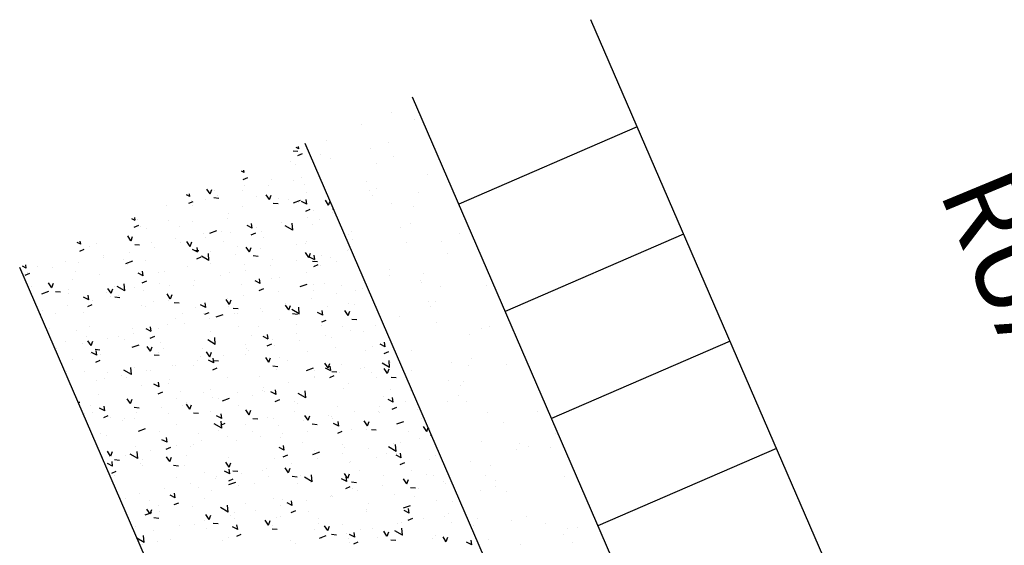
# Model space of a CAD drawing. Extents: x 178533 to 178984, y 1665848 to 1666362.
# Drawn here: x 178707 to 178719, y 1666238 to 1666245 of the extents above; entities that cross this region are included whole.
import ezdxf
from ezdxf.enums import TextEntityAlignment as Align

# ---------------------------------------------------------------- set-up
doc = ezdxf.new("R2010")
doc.units = 0
doc.header["$MEASUREMENT"] = 0
doc.linetypes.add('LIN0', pattern=[0])
doc.layers.add('PRANCHA', color=7, linetype='LIN0')
doc.styles.add('ROMAND', font='romand')

msp = doc.modelspace()

# ---------------------------------------------------------------- linework, layer by layer
at = {"layer": 'PRANCHA', "color": 4, "linetype": 'LIN0'}
msp.add_line((178717.898, 1666235.869), (178713.923, 1666245.045), dxfattribs=at)
at = {"layer": 'PRANCHA', "color": 254, "linetype": 'LIN0'}
for p, q in [((178715.604, 1666234.875), (178711.629, 1666244.051)), ((178714.519, 1666243.668), (178712.225, 1666242.674)), ((178714.228, 1666234.279), (178710.252, 1666243.455)), ((178715.115, 1666242.292), (178712.821, 1666241.298)), ((178710.557, 1666232.688), (178706.582, 1666241.864)), ((178715.712, 1666240.915), (178713.418, 1666239.922)), ((178716.308, 1666239.539), (178714.014, 1666238.545))]:
    msp.add_line(p, q, dxfattribs=at)
at = {"layer": 'PRANCHA', "linetype": 'CONTINUOUS'}
for p, q in [((178711.356, 1666243.852), (178711.356, 1666243.852)), ((178711.657, 1666243.76), (178711.657, 1666243.76)), ((178711.706, 1666243.847), (178711.706, 1666243.847)), ((178710.978, 1666243.696), (178710.978, 1666243.696)), ((178710.521, 1666243.498), (178710.521, 1666243.498)), ((178710.169, 1666243.388), (178710.136, 1666243.404)), ((178710.169, 1666243.388), (178710.165, 1666243.417)), ((178711.094, 1666243.389), (178711.094, 1666243.389)), ((178711.323, 1666243.468), (178711.323, 1666243.468)), ((178710.159, 1666243.351), (178710.095, 1666243.357)), ((178710.211, 1666243.321), (178710.152, 1666243.295)), ((178710.454, 1666243.309), (178710.454, 1666243.309)), ((178710.578, 1666243.268), (178710.578, 1666243.268)), ((178711.393, 1666243.289), (178711.393, 1666243.289)), ((178709.469, 1666243.082), (178709.464, 1666243.113)), ((178710.062, 1666243.221), (178710.062, 1666243.221)), ((178710.131, 1666243.181), (178710.131, 1666243.181)), ((178711.168, 1666243.192), (178711.168, 1666243.192)), ((178709.469, 1666243.081), (178709.432, 1666243.099)), ((178709.51, 1666243.014), (178709.452, 1666242.989)), ((178709.822, 1666242.99), (178709.822, 1666242.99)), ((178710.101, 1666242.982), (178710.101, 1666242.982)), ((178710.199, 1666243.024), (178710.199, 1666243.024)), ((178710.428, 1666243.046), (178710.428, 1666243.046)), ((178711.826, 1666243.056), (178711.826, 1666243.056)), ((178709.03, 1666242.807), (178708.988, 1666242.869)), ((178709.03, 1666242.807), (178709.051, 1666242.863)), ((178709.447, 1666242.854), (178709.447, 1666242.854)), ((178709.467, 1666242.92), (178709.467, 1666242.92)), ((178709.774, 1666242.918), (178709.774, 1666242.918)), ((178710.245, 1666242.933), (178710.245, 1666242.933)), ((178711.045, 1666242.965), (178711.045, 1666242.965)), ((178711.081, 1666242.856), (178711.081, 1666242.856)), ((178711.162, 1666242.877), (178711.162, 1666242.877)), ((178708.768, 1666242.774), (178708.728, 1666242.794)), ((178708.768, 1666242.775), (178708.763, 1666242.809)), ((178708.965, 1666242.738), (178708.965, 1666242.738)), ((178709.142, 1666242.749), (178709.078, 1666242.755)), ((178709.08, 1666242.847), (178709.08, 1666242.847)), ((178709.12, 1666242.79), (178709.12, 1666242.79)), ((178709.62, 1666242.77), (178709.62, 1666242.77)), ((178709.791, 1666242.735), (178709.749, 1666242.797)), ((178709.792, 1666242.736), (178709.813, 1666242.792)), ((178709.912, 1666242.754), (178709.912, 1666242.754)), ((178710.04, 1666242.741), (178710.04, 1666242.741)), ((178710.272, 1666242.676), (178710.263, 1666242.735)), ((178710.266, 1666242.824), (178710.266, 1666242.824)), ((178710.553, 1666242.664), (178710.511, 1666242.726)), ((178711.113, 1666242.79), (178711.113, 1666242.79)), ((178711.709, 1666242.829), (178711.709, 1666242.829)), ((178708.466, 1666242.661), (178708.466, 1666242.661)), ((178708.809, 1666242.707), (178708.751, 1666242.682)), ((178708.793, 1666242.726), (178708.793, 1666242.726)), ((178708.804, 1666242.656), (178708.804, 1666242.656)), ((178709.45, 1666242.645), (178709.45, 1666242.645)), ((178709.903, 1666242.678), (178709.84, 1666242.684)), ((178710.189, 1666242.721), (178710.099, 1666242.689)), ((178710.162, 1666242.697), (178710.162, 1666242.697)), ((178710.272, 1666242.675), (178710.205, 1666242.709)), ((178710.313, 1666242.608), (178710.255, 1666242.583)), ((178710.553, 1666242.664), (178710.573, 1666242.715)), ((178710.618, 1666242.611), (178710.601, 1666242.612)), ((178711.361, 1666242.68), (178711.361, 1666242.68)), ((178711.642, 1666242.64), (178711.642, 1666242.64)), ((178708.067, 1666242.467), (178708.024, 1666242.489)), ((178708.067, 1666242.468), (178708.062, 1666242.506)), ((178708.097, 1666242.473), (178708.097, 1666242.473)), ((178709.249, 1666242.49), (178709.249, 1666242.49)), ((178709.262, 1666242.558), (178709.262, 1666242.558)), ((178710.278, 1666242.505), (178710.278, 1666242.505)), ((178710.356, 1666242.588), (178710.356, 1666242.588)), ((178710.43, 1666242.479), (178710.43, 1666242.479)), ((178710.605, 1666242.569), (178710.605, 1666242.569)), ((178708.109, 1666242.401), (178708.05, 1666242.375)), ((178708.141, 1666242.395), (178708.141, 1666242.395)), ((178708.216, 1666242.358), (178708.216, 1666242.358)), ((178708.495, 1666242.465), (178708.495, 1666242.465)), ((178708.638, 1666242.395), (178708.638, 1666242.395)), ((178708.806, 1666242.454), (178708.806, 1666242.454)), ((178709.571, 1666242.368), (178709.504, 1666242.402)), ((178709.571, 1666242.369), (178709.563, 1666242.428)), ((178709.625, 1666242.377), (178709.625, 1666242.377)), ((178709.952, 1666242.441), (178709.952, 1666242.441)), ((178710.093, 1666242.341), (178709.996, 1666242.399)), ((178710.093, 1666242.341), (178710.086, 1666242.431)), ((178710.345, 1666242.408), (178710.345, 1666242.408)), ((178711.477, 1666242.373), (178711.477, 1666242.373)), ((178711.608, 1666242.425), (178711.608, 1666242.425)), ((178708.012, 1666242.205), (178707.97, 1666242.267)), ((178708.013, 1666242.205), (178708.034, 1666242.261)), ((178708.585, 1666242.229), (178708.585, 1666242.229)), ((178708.94, 1666242.299), (178708.94, 1666242.299)), ((178708.971, 1666242.248), (178708.971, 1666242.248)), ((178709.11, 1666242.332), (178709.02, 1666242.299)), ((178709.18, 1666242.322), (178709.18, 1666242.322)), ((178709.298, 1666242.313), (178709.298, 1666242.313)), ((178709.613, 1666242.302), (178709.554, 1666242.276)), ((178709.693, 1666242.324), (178709.693, 1666242.324)), ((178709.72, 1666242.245), (178709.72, 1666242.245)), ((178710.807, 1666242.285), (178710.807, 1666242.285)), ((178710.848, 1666242.319), (178710.848, 1666242.319)), ((178710.863, 1666242.225), (178710.863, 1666242.225)), ((178712.233, 1666242.296), (178712.233, 1666242.296)), ((178707.367, 1666242.16), (178707.32, 1666242.184)), ((178707.408, 1666242.094), (178707.35, 1666242.068)), ((178707.367, 1666242.161), (178707.361, 1666242.202)), ((178707.478, 1666242.131), (178707.478, 1666242.131)), ((178707.573, 1666242.168), (178707.573, 1666242.168)), ((178708.124, 1666242.147), (178708.061, 1666242.153)), ((178708.28, 1666242.184), (178708.28, 1666242.184)), ((178708.317, 1666242.12), (178708.317, 1666242.12)), ((178708.644, 1666242.184), (178708.644, 1666242.184)), ((178708.774, 1666242.133), (178708.732, 1666242.196)), ((178708.774, 1666242.134), (178708.796, 1666242.19)), ((178708.871, 1666242.061), (178708.804, 1666242.095)), ((178708.871, 1666242.062), (178708.862, 1666242.121)), ((178709.196, 1666242.193), (178709.196, 1666242.193)), ((178709.384, 1666242.133), (178709.384, 1666242.133)), ((178709.536, 1666242.062), (178709.493, 1666242.124)), ((178709.536, 1666242.063), (178709.557, 1666242.119)), ((178709.68, 1666242.1), (178709.68, 1666242.1)), ((178710.137, 1666242.158), (178710.137, 1666242.158)), ((178710.262, 1666242.172), (178710.262, 1666242.172)), ((178710.27, 1666242.196), (178710.27, 1666242.196)), ((178710.802, 1666242.094), (178710.802, 1666242.094)), ((178711.552, 1666242.177), (178711.552, 1666242.177)), ((178712.009, 1666242.198), (178712.009, 1666242.198)), ((178707.655, 1666242.021), (178707.655, 1666242.021)), ((178707.663, 1666241.992), (178707.663, 1666241.992)), ((178707.99, 1666242.056), (178707.99, 1666242.056)), ((178708.886, 1666242.076), (178708.823, 1666242.082)), ((178708.912, 1666241.995), (178708.854, 1666241.969)), ((178709.014, 1666241.952), (178708.917, 1666242.009)), ((178709.014, 1666241.952), (178709.007, 1666242.042)), ((178709.029, 1666242.063), (178709.029, 1666242.063)), ((178709.362, 1666242.033), (178709.362, 1666242.033)), ((178709.648, 1666242.005), (178709.584, 1666242.011)), ((178709.828, 1666241.967), (178709.828, 1666241.967)), ((178710.297, 1666241.991), (178710.255, 1666242.053)), ((178710.297, 1666241.991), (178710.319, 1666242.047)), ((178710.375, 1666241.962), (178710.308, 1666241.996)), ((178710.375, 1666241.963), (178710.366, 1666242.022)), ((178710.464, 1666242.021), (178710.464, 1666242.021)), ((178710.581, 1666241.992), (178710.581, 1666241.992)), ((178710.791, 1666242.085), (178710.791, 1666242.085)), ((178712.078, 1666242.04), (178712.078, 1666242.04)), ((178706.666, 1666241.854), (178706.616, 1666241.879)), ((178706.666, 1666241.854), (178706.66, 1666241.898)), ((178706.814, 1666241.87), (178706.814, 1666241.87)), ((178707.01, 1666241.863), (178707.01, 1666241.863)), ((178707.169, 1666241.94), (178707.169, 1666241.94)), ((178707.337, 1666241.928), (178707.337, 1666241.928)), ((178707.922, 1666241.965), (178707.922, 1666241.965)), ((178708.031, 1666241.943), (178707.941, 1666241.91)), ((178707.962, 1666241.907), (178707.962, 1666241.907)), ((178708.197, 1666241.948), (178708.197, 1666241.948)), ((178708.738, 1666241.87), (178708.738, 1666241.87)), ((178709.037, 1666241.909), (178709.037, 1666241.909)), ((178709.473, 1666241.897), (178709.473, 1666241.897)), ((178709.811, 1666241.893), (178709.811, 1666241.893)), ((178710.137, 1666241.957), (178710.137, 1666241.957)), ((178710.409, 1666241.933), (178710.346, 1666241.939)), ((178710.416, 1666241.896), (178710.358, 1666241.87)), ((178710.445, 1666241.883), (178710.445, 1666241.883)), ((178710.66, 1666241.934), (178710.66, 1666241.934)), ((178706.707, 1666241.787), (178706.649, 1666241.761)), ((178706.683, 1666241.799), (178706.683, 1666241.799)), ((178707.298, 1666241.81), (178707.298, 1666241.81)), ((178707.613, 1666241.774), (178707.613, 1666241.774)), ((178708.17, 1666241.755), (178708.103, 1666241.788)), ((178708.17, 1666241.755), (178708.161, 1666241.815)), ((178708.366, 1666241.799), (178708.366, 1666241.799)), ((178708.447, 1666241.813), (178708.447, 1666241.813)), ((178709.157, 1666241.765), (178709.157, 1666241.765)), ((178709.28, 1666241.797), (178709.28, 1666241.797)), ((178709.484, 1666241.829), (178709.484, 1666241.829)), ((178709.674, 1666241.656), (178709.665, 1666241.716)), ((178709.82, 1666241.72), (178709.82, 1666241.72)), ((178709.917, 1666241.731), (178709.917, 1666241.731)), ((178710.272, 1666241.801), (178710.272, 1666241.801)), ((178711.332, 1666241.753), (178711.332, 1666241.753)), ((178711.333, 1666241.839), (178711.333, 1666241.839)), ((178711.778, 1666241.787), (178711.778, 1666241.787)), ((178706.729, 1666241.62), (178706.729, 1666241.62)), ((178706.995, 1666241.603), (178706.953, 1666241.665)), ((178706.996, 1666241.604), (178707.017, 1666241.66)), ((178707.258, 1666241.704), (178707.258, 1666241.704)), ((178707.757, 1666241.532), (178707.715, 1666241.594)), ((178707.757, 1666241.532), (178707.778, 1666241.588)), ((178707.803, 1666241.623), (178707.803, 1666241.623)), ((178707.934, 1666241.563), (178707.837, 1666241.62)), ((178707.934, 1666241.563), (178707.927, 1666241.652)), ((178708.057, 1666241.608), (178708.057, 1666241.608)), ((178708.211, 1666241.688), (178708.153, 1666241.662)), ((178708.38, 1666241.659), (178708.38, 1666241.659)), ((178708.503, 1666241.636), (178708.503, 1666241.636)), ((178708.81, 1666241.633), (178708.81, 1666241.633)), ((178708.83, 1666241.7), (178708.83, 1666241.7)), ((178709.427, 1666241.648), (178709.427, 1666241.648)), ((178709.674, 1666241.656), (178709.607, 1666241.689)), ((178709.715, 1666241.589), (178709.657, 1666241.563)), ((178710.272, 1666241.644), (178710.182, 1666241.612)), ((178710.362, 1666241.647), (178710.362, 1666241.647)), ((178710.501, 1666241.651), (178710.501, 1666241.651)), ((178710.716, 1666241.635), (178710.716, 1666241.635)), ((178710.983, 1666241.597), (178710.983, 1666241.597)), ((178711.729, 1666241.7), (178711.729, 1666241.7)), ((178711.745, 1666241.664), (178711.745, 1666241.664)), ((178711.995, 1666241.616), (178711.995, 1666241.616)), ((178712.581, 1666241.628), (178712.581, 1666241.628)), ((178706.952, 1666241.553), (178706.862, 1666241.521)), ((178707.107, 1666241.546), (178707.044, 1666241.551)), ((178707.213, 1666241.527), (178707.213, 1666241.527)), ((178707.215, 1666241.574), (178707.215, 1666241.574)), ((178707.469, 1666241.448), (178707.402, 1666241.482)), ((178707.469, 1666241.448), (178707.461, 1666241.508)), ((178707.702, 1666241.537), (178707.702, 1666241.537)), ((178707.755, 1666241.496), (178707.755, 1666241.496)), ((178707.869, 1666241.474), (178707.805, 1666241.48)), ((178707.849, 1666241.508), (178707.849, 1666241.508)), ((178708.176, 1666241.572), (178708.176, 1666241.572)), ((178708.518, 1666241.46), (178708.476, 1666241.522)), ((178708.519, 1666241.461), (178708.54, 1666241.517)), ((178709.254, 1666241.467), (178709.254, 1666241.467)), ((178709.462, 1666241.508), (178709.462, 1666241.508)), ((178709.911, 1666241.555), (178709.911, 1666241.555)), ((178710.329, 1666241.469), (178710.329, 1666241.469)), ((178710.361, 1666241.564), (178710.361, 1666241.564)), ((178710.656, 1666241.533), (178710.656, 1666241.533)), ((178710.902, 1666241.569), (178710.902, 1666241.569)), ((178707.196, 1666241.38), (178707.196, 1666241.38)), ((178707.511, 1666241.381), (178707.452, 1666241.356)), ((178707.522, 1666241.444), (178707.522, 1666241.444)), ((178708.146, 1666241.371), (178708.146, 1666241.371)), ((178708.193, 1666241.362), (178708.193, 1666241.362)), ((178708.297, 1666241.423), (178708.297, 1666241.423)), ((178708.501, 1666241.442), (178708.501, 1666241.442)), ((178708.63, 1666241.403), (178708.567, 1666241.409)), ((178708.838, 1666241.345), (178708.838, 1666241.345)), ((178708.973, 1666241.349), (178708.906, 1666241.383)), ((178708.973, 1666241.349), (178708.965, 1666241.409)), ((178709.28, 1666241.389), (178709.238, 1666241.451)), ((178709.268, 1666241.365), (178709.268, 1666241.365)), ((178709.28, 1666241.39), (178709.302, 1666241.446)), ((178709.392, 1666241.332), (178709.328, 1666241.337)), ((178709.675, 1666241.34), (178709.675, 1666241.34)), ((178710.041, 1666241.318), (178709.999, 1666241.38)), ((178710.002, 1666241.404), (178710.002, 1666241.404)), ((178710.042, 1666241.318), (178710.063, 1666241.374)), ((178710.175, 1666241.264), (178710.169, 1666241.354)), ((178710.544, 1666241.358), (178710.544, 1666241.358)), ((178710.805, 1666241.398), (178710.805, 1666241.398)), ((178710.891, 1666241.389), (178710.891, 1666241.389)), ((178711.836, 1666241.428), (178711.836, 1666241.428)), ((178711.861, 1666241.357), (178711.861, 1666241.357)), ((178711.929, 1666241.428), (178711.929, 1666241.428)), ((178706.849, 1666241.247), (178706.848, 1666241.263)), ((178706.869, 1666241.315), (178706.869, 1666241.315)), ((178707.039, 1666241.274), (178707.039, 1666241.274)), ((178707.398, 1666241.285), (178707.398, 1666241.285)), ((178708.677, 1666241.269), (178708.677, 1666241.269)), ((178708.945, 1666241.275), (178708.945, 1666241.275)), ((178709.015, 1666241.282), (178708.956, 1666241.257)), ((178709.021, 1666241.212), (178709.021, 1666241.212)), ((178709.193, 1666241.255), (178709.103, 1666241.223)), ((178709.348, 1666241.276), (178709.348, 1666241.276)), ((178709.38, 1666241.273), (178709.38, 1666241.273)), ((178709.698, 1666241.301), (178709.698, 1666241.301)), ((178710.175, 1666241.265), (178710.079, 1666241.322)), ((178710.153, 1666241.26), (178710.09, 1666241.266)), ((178710.477, 1666241.25), (178710.41, 1666241.284)), ((178710.477, 1666241.25), (178710.469, 1666241.31)), ((178710.803, 1666241.246), (178710.761, 1666241.308)), ((178710.803, 1666241.247), (178710.825, 1666241.303)), ((178711.465, 1666241.229), (178711.465, 1666241.229)), ((178707.483, 1666241.108), (178707.483, 1666241.108)), ((178708.273, 1666241.043), (178708.264, 1666241.102)), ((178708.368, 1666241.084), (178708.368, 1666241.084)), ((178708.48, 1666241.134), (178708.48, 1666241.134)), ((178708.59, 1666241.205), (178708.59, 1666241.205)), ((178708.695, 1666241.148), (178708.695, 1666241.148)), ((178709.389, 1666241.109), (178709.389, 1666241.109)), ((178709.657, 1666241.103), (178709.657, 1666241.103)), ((178709.92, 1666241.195), (178709.92, 1666241.195)), ((178710.142, 1666241.135), (178710.142, 1666241.135)), ((178710.519, 1666241.183), (178710.46, 1666241.158)), ((178710.462, 1666241.122), (178710.462, 1666241.122)), ((178710.732, 1666241.106), (178710.732, 1666241.106)), ((178710.915, 1666241.189), (178710.851, 1666241.195)), ((178711.16, 1666241.12), (178711.16, 1666241.12)), ((178711.935, 1666241.161), (178711.935, 1666241.161)), ((178712.52, 1666241.084), (178712.52, 1666241.084)), ((178712.625, 1666241.108), (178712.625, 1666241.108)), ((178706.96, 1666241.075), (178706.96, 1666241.075)), ((178707.315, 1666241.049), (178707.315, 1666241.049)), ((178707.444, 1666240.982), (178707.444, 1666240.982)), ((178707.714, 1666240.955), (178707.714, 1666240.955)), ((178707.855, 1666240.971), (178707.855, 1666240.971)), ((178708.034, 1666241.078), (178708.034, 1666241.078)), ((178708.041, 1666241.019), (178708.041, 1666241.019)), ((178708.273, 1666241.042), (178708.206, 1666241.076)), ((178708.314, 1666240.975), (178708.256, 1666240.95)), ((178709.034, 1666241.039), (178709.034, 1666241.039)), ((178709.096, 1666240.875), (178709.089, 1666240.965)), ((178709.562, 1666240.984), (178709.562, 1666240.984)), ((178709.777, 1666240.943), (178709.71, 1666240.977)), ((178709.777, 1666240.944), (178709.768, 1666241.003)), ((178710.141, 1666241.01), (178710.141, 1666241.01)), ((178710.507, 1666240.991), (178710.507, 1666240.991)), ((178710.586, 1666240.969), (178710.586, 1666240.969)), ((178710.834, 1666241.056), (178710.834, 1666241.056)), ((178711.002, 1666241.044), (178711.002, 1666241.044)), ((178712.363, 1666240.997), (178712.363, 1666240.997)), ((178707.174, 1666240.916), (178707.174, 1666240.916)), ((178707.387, 1666240.891), (178707.387, 1666240.891)), ((178707.501, 1666240.859), (178707.459, 1666240.921)), ((178707.501, 1666240.859), (178707.523, 1666240.915)), ((178707.927, 1666240.942), (178707.927, 1666240.942)), ((178708.113, 1666240.866), (178708.023, 1666240.833)), ((178708.263, 1666240.787), (178708.22, 1666240.849)), ((178708.263, 1666240.788), (178708.284, 1666240.844)), ((178708.397, 1666240.898), (178708.397, 1666240.898)), ((178709.096, 1666240.875), (178708.999, 1666240.933)), ((178709.478, 1666240.873), (178709.478, 1666240.873)), ((178709.818, 1666240.876), (178709.76, 1666240.851)), ((178709.833, 1666240.943), (178709.833, 1666240.943)), ((178709.853, 1666240.863), (178709.853, 1666240.863)), ((178710.18, 1666240.927), (178710.18, 1666240.927)), ((178710.644, 1666240.833), (178710.644, 1666240.833)), ((178711.121, 1666240.844), (178711.121, 1666240.844)), ((178711.281, 1666240.844), (178711.214, 1666240.878)), ((178711.281, 1666240.845), (178711.272, 1666240.904)), ((178711.348, 1666240.926), (178711.344, 1666240.924)), ((178707.06, 1666240.827), (178707.06, 1666240.827)), ((178707.498, 1666240.76), (178707.498, 1666240.76)), ((178707.572, 1666240.735), (178707.505, 1666240.769)), ((178707.613, 1666240.801), (178707.55, 1666240.807)), ((178707.572, 1666240.736), (178707.563, 1666240.795)), ((178707.618, 1666240.75), (178707.618, 1666240.75)), ((178708.375, 1666240.73), (178708.311, 1666240.736)), ((178708.371, 1666240.776), (178708.371, 1666240.776)), ((178708.424, 1666240.817), (178708.424, 1666240.817)), ((178708.908, 1666240.724), (178708.908, 1666240.724)), ((178708.938, 1666240.821), (178708.938, 1666240.821)), ((178709.024, 1666240.716), (178708.982, 1666240.778)), ((178709.025, 1666240.716), (178709.046, 1666240.773)), ((178709.199, 1666240.735), (178709.199, 1666240.735)), ((178709.48, 1666240.748), (178709.48, 1666240.748)), ((178709.498, 1666240.82), (178709.498, 1666240.82)), ((178709.526, 1666240.799), (178709.526, 1666240.799)), ((178709.786, 1666240.645), (178709.744, 1666240.707)), ((178709.786, 1666240.645), (178709.807, 1666240.701)), ((178709.922, 1666240.707), (178709.922, 1666240.707)), ((178710.277, 1666240.777), (178710.277, 1666240.777)), ((178711.03, 1666240.802), (178711.03, 1666240.802)), ((178711.322, 1666240.777), (178711.264, 1666240.752)), ((178711.618, 1666240.797), (178711.618, 1666240.797)), ((178707.263, 1666240.68), (178707.263, 1666240.68)), ((178707.613, 1666240.668), (178707.555, 1666240.643)), ((178708.017, 1666240.486), (178708.01, 1666240.576)), ((178708.062, 1666240.584), (178708.062, 1666240.584)), ((178708.545, 1666240.606), (178708.545, 1666240.606)), ((178708.58, 1666240.609), (178708.58, 1666240.609)), ((178708.815, 1666240.609), (178708.815, 1666240.609)), ((178708.872, 1666240.671), (178708.872, 1666240.671)), ((178709.076, 1666240.636), (178709.009, 1666240.67)), ((178709.076, 1666240.637), (178709.067, 1666240.696)), ((178709.136, 1666240.658), (178709.073, 1666240.664)), ((178709.898, 1666240.587), (178709.834, 1666240.593)), ((178710.02, 1666240.67), (178710.02, 1666240.67)), ((178710.547, 1666240.573), (178710.505, 1666240.635)), ((178710.548, 1666240.574), (178710.569, 1666240.63)), ((178710.562, 1666240.597), (178710.562, 1666240.597)), ((178710.58, 1666240.538), (178710.571, 1666240.597)), ((178710.721, 1666240.611), (178710.721, 1666240.611)), ((178711.337, 1666240.577), (178711.24, 1666240.634)), ((178711.337, 1666240.577), (178711.33, 1666240.667)), ((178711.346, 1666240.636), (178711.346, 1666240.636)), ((178712.129, 1666240.648), (178712.129, 1666240.648)), ((178712.345, 1666240.609), (178712.345, 1666240.609)), ((178712.394, 1666240.696), (178712.394, 1666240.696)), ((178712.833, 1666240.612), (178712.833, 1666240.612)), ((178707.19, 1666240.531), (178707.19, 1666240.531)), ((178707.415, 1666240.524), (178707.415, 1666240.524)), ((178707.707, 1666240.514), (178707.707, 1666240.514)), ((178707.892, 1666240.478), (178707.892, 1666240.478)), ((178708.017, 1666240.486), (178707.92, 1666240.543)), ((178708.218, 1666240.542), (178708.218, 1666240.542)), ((178708.265, 1666240.533), (178708.265, 1666240.533)), ((178709.117, 1666240.569), (178709.059, 1666240.544)), ((178709.662, 1666240.459), (178709.662, 1666240.459)), ((178709.888, 1666240.558), (178709.888, 1666240.558)), ((178710.354, 1666240.568), (178710.265, 1666240.535)), ((178710.366, 1666240.541), (178710.366, 1666240.541)), ((178710.372, 1666240.465), (178710.372, 1666240.465)), ((178710.58, 1666240.537), (178710.513, 1666240.571)), ((178710.621, 1666240.47), (178710.563, 1666240.445)), ((178710.659, 1666240.516), (178710.596, 1666240.522)), ((178710.692, 1666240.508), (178710.692, 1666240.508)), ((178710.962, 1666240.561), (178710.962, 1666240.561)), ((178711.019, 1666240.572), (178711.019, 1666240.572)), ((178711.102, 1666240.519), (178711.102, 1666240.519)), ((178711.309, 1666240.502), (178711.267, 1666240.564)), ((178711.309, 1666240.503), (178711.331, 1666240.559)), ((178711.421, 1666240.445), (178711.357, 1666240.45)), ((178711.618, 1666240.54), (178711.618, 1666240.54)), ((178707.565, 1666240.414), (178707.565, 1666240.414)), ((178707.674, 1666240.437), (178707.674, 1666240.437)), ((178707.955, 1666240.446), (178707.955, 1666240.446)), ((178708.151, 1666240.348), (178708.151, 1666240.348)), ((178708.375, 1666240.329), (178708.308, 1666240.363)), ((178708.375, 1666240.33), (178708.367, 1666240.389)), ((178708.497, 1666240.373), (178708.497, 1666240.373)), ((178708.506, 1666240.418), (178708.506, 1666240.418)), ((178709.259, 1666240.443), (178709.259, 1666240.443)), ((178710.039, 1666240.379), (178710.039, 1666240.379)), ((178710.366, 1666240.443), (178710.366, 1666240.443)), ((178710.81, 1666240.375), (178710.81, 1666240.375)), ((178711.165, 1666240.445), (178711.165, 1666240.445)), ((178712.088, 1666240.411), (178712.088, 1666240.411)), ((178712.245, 1666240.341), (178712.245, 1666240.341)), ((178712.282, 1666240.404), (178712.282, 1666240.404)), ((178707.597, 1666240.235), (178707.597, 1666240.235)), ((178708.417, 1666240.263), (178708.358, 1666240.237)), ((178708.654, 1666240.272), (178708.654, 1666240.272)), ((178708.95, 1666240.252), (178708.95, 1666240.252)), ((178709.037, 1666240.296), (178709.037, 1666240.296)), ((178709.385, 1666240.251), (178709.385, 1666240.251)), ((178709.579, 1666240.223), (178709.579, 1666240.223)), ((178709.703, 1666240.277), (178709.703, 1666240.277)), ((178709.712, 1666240.315), (178709.712, 1666240.315)), ((178709.729, 1666240.275), (178709.729, 1666240.275)), ((178709.879, 1666240.23), (178709.812, 1666240.264)), ((178709.879, 1666240.231), (178709.871, 1666240.29)), ((178710.258, 1666240.188), (178710.161, 1666240.245)), ((178710.258, 1666240.188), (178710.251, 1666240.277)), ((178710.744, 1666240.308), (178710.744, 1666240.308)), ((178711.254, 1666240.209), (178711.254, 1666240.209)), ((178711.352, 1666240.299), (178711.352, 1666240.299)), ((178711.609, 1666240.279), (178711.609, 1666240.279)), ((178712.216, 1666240.215), (178712.216, 1666240.215)), ((178707.357, 1666240.128), (178707.333, 1666240.13)), ((178707.488, 1666240.084), (178707.488, 1666240.084)), ((178707.675, 1666240.023), (178707.666, 1666240.082)), ((178708.007, 1666240.114), (178707.965, 1666240.176)), ((178708.007, 1666240.115), (178708.029, 1666240.171)), ((178708.595, 1666240.182), (178708.595, 1666240.182)), ((178708.68, 1666240.084), (178708.68, 1666240.084)), ((178708.768, 1666240.043), (178708.726, 1666240.105)), ((178708.731, 1666240.123), (178708.731, 1666240.123)), ((178708.769, 1666240.043), (178708.79, 1666240.099)), ((178709.058, 1666240.187), (178709.058, 1666240.187)), ((178709.138, 1666240.179), (178709.138, 1666240.179)), ((178709.275, 1666240.178), (178709.185, 1666240.146)), ((178709.394, 1666240.086), (178709.394, 1666240.086)), ((178709.921, 1666240.164), (178709.862, 1666240.138)), ((178710.12, 1666240.145), (178710.12, 1666240.145)), ((178710.147, 1666240.111), (178710.147, 1666240.111)), ((178710.662, 1666240.072), (178710.662, 1666240.072)), ((178711.211, 1666240.083), (178711.211, 1666240.083)), ((178711.383, 1666240.131), (178711.316, 1666240.165)), ((178711.383, 1666240.132), (178711.375, 1666240.191)), ((178711.538, 1666240.147), (178711.538, 1666240.147)), ((178712.081, 1666240.138), (178712.081, 1666240.138)), ((178712.319, 1666240.145), (178712.319, 1666240.145)), ((178707.421, 1666239.986), (178707.421, 1666239.986)), ((178707.515, 1666239.999), (178707.515, 1666239.999)), ((178707.675, 1666240.022), (178707.608, 1666240.056)), ((178707.716, 1666239.956), (178707.658, 1666239.93)), ((178708.119, 1666240.057), (178708.055, 1666240.063)), ((178708.077, 1666239.994), (178708.077, 1666239.994)), ((178708.404, 1666240.058), (178708.404, 1666240.058)), ((178708.495, 1666239.988), (178708.495, 1666239.988)), ((178708.88, 1666239.985), (178708.817, 1666239.991)), ((178709.039, 1666240.016), (178709.039, 1666240.016)), ((178709.179, 1666239.923), (178709.112, 1666239.957)), ((178709.179, 1666239.924), (178709.17, 1666239.984)), ((178709.53, 1666239.972), (178709.488, 1666240.034)), ((178709.53, 1666239.972), (178709.552, 1666240.028)), ((178710.118, 1666240.013), (178710.118, 1666240.013)), ((178710.292, 1666239.9), (178710.249, 1666239.962)), ((178710.292, 1666239.901), (178710.313, 1666239.957)), ((178710.557, 1666239.955), (178710.557, 1666239.955)), ((178710.591, 1666239.945), (178710.591, 1666239.945)), ((178710.884, 1666240.019), (178710.884, 1666240.019)), ((178711.193, 1666240.016), (178711.193, 1666240.016)), ((178711.202, 1666239.995), (178711.202, 1666239.995)), ((178711.425, 1666240.065), (178711.366, 1666240.039)), ((178711.698, 1666240.043), (178711.698, 1666240.043)), ((178712.591, 1666240), (178712.591, 1666240)), ((178713.242, 1666240.017), (178713.242, 1666240.017)), ((178707.751, 1666239.93), (178707.751, 1666239.93)), ((178707.905, 1666239.892), (178707.905, 1666239.892)), ((178707.932, 1666239.918), (178707.932, 1666239.918)), ((178708.055, 1666239.921), (178708.055, 1666239.921)), ((178708.597, 1666239.848), (178708.597, 1666239.848)), ((178709.179, 1666239.798), (178709.082, 1666239.856)), ((178709.22, 1666239.857), (178709.162, 1666239.831)), ((178709.179, 1666239.798), (178709.172, 1666239.888)), ((178709.484, 1666239.85), (178709.484, 1666239.85)), ((178709.642, 1666239.914), (178709.579, 1666239.92)), ((178709.762, 1666239.934), (178709.762, 1666239.934)), ((178709.838, 1666239.92), (178709.838, 1666239.92)), ((178709.903, 1666239.827), (178709.903, 1666239.827)), ((178710.23, 1666239.891), (178710.23, 1666239.891)), ((178710.404, 1666239.843), (178710.34, 1666239.849)), ((178710.603, 1666239.92), (178710.603, 1666239.92)), ((178710.683, 1666239.824), (178710.616, 1666239.858)), ((178710.683, 1666239.825), (178710.674, 1666239.885)), ((178711.053, 1666239.829), (178711.011, 1666239.891)), ((178711.053, 1666239.829), (178711.075, 1666239.886)), ((178711.516, 1666239.88), (178711.426, 1666239.848)), ((178711.744, 1666239.922), (178711.744, 1666239.922)), ((178711.815, 1666239.758), (178711.772, 1666239.82)), ((178712.806, 1666239.871), (178712.806, 1666239.871)), ((178707.623, 1666239.727), (178707.623, 1666239.727)), ((178707.697, 1666239.71), (178707.697, 1666239.71)), ((178708.196, 1666239.789), (178708.106, 1666239.757)), ((178708.376, 1666239.752), (178708.376, 1666239.752)), ((178708.885, 1666239.727), (178708.885, 1666239.727)), ((178709.137, 1666239.771), (178709.137, 1666239.771)), ((178709.25, 1666239.698), (178709.25, 1666239.698)), ((178709.576, 1666239.762), (178709.576, 1666239.762)), ((178709.679, 1666239.698), (178709.679, 1666239.698)), ((178709.959, 1666239.73), (178709.959, 1666239.73)), ((178710.282, 1666239.754), (178710.282, 1666239.754)), ((178710.724, 1666239.758), (178710.666, 1666239.732)), ((178710.844, 1666239.783), (178710.844, 1666239.783)), ((178711.035, 1666239.779), (178711.035, 1666239.779)), ((178711.165, 1666239.771), (178711.102, 1666239.777)), ((178711.583, 1666239.754), (178711.583, 1666239.754)), ((178711.815, 1666239.758), (178711.833, 1666239.806)), ((178711.847, 1666239.799), (178711.847, 1666239.799)), ((178711.877, 1666239.705), (178711.863, 1666239.706)), ((178713.47, 1666239.735), (178713.47, 1666239.735)), ((178708.478, 1666239.617), (178708.411, 1666239.65)), ((178708.478, 1666239.617), (178708.469, 1666239.677)), ((178708.596, 1666239.57), (178708.596, 1666239.57)), ((178708.821, 1666239.586), (178708.821, 1666239.586)), ((178708.923, 1666239.634), (178708.923, 1666239.634)), ((178709.369, 1666239.634), (178709.369, 1666239.634)), ((178709.928, 1666239.684), (178709.928, 1666239.684)), ((178709.982, 1666239.518), (178709.973, 1666239.578)), ((178710.22, 1666239.62), (178710.22, 1666239.62)), ((178710.726, 1666239.588), (178710.726, 1666239.588)), ((178711.389, 1666239.606), (178711.389, 1666239.606)), ((178711.42, 1666239.5), (178711.413, 1666239.59)), ((178711.48, 1666239.613), (178711.48, 1666239.613)), ((178711.715, 1666239.67), (178711.715, 1666239.67)), ((178712.513, 1666239.632), (178712.513, 1666239.632)), ((178713.011, 1666239.606), (178713.011, 1666239.606)), ((178713.118, 1666239.569), (178713.118, 1666239.569)), ((178707.651, 1666239.441), (178707.651, 1666239.441)), ((178707.751, 1666239.441), (178707.709, 1666239.503)), ((178707.713, 1666239.491), (178707.713, 1666239.491)), ((178707.752, 1666239.442), (178707.773, 1666239.498)), ((178707.942, 1666239.442), (178707.942, 1666239.442)), ((178708.099, 1666239.409), (178708.003, 1666239.466)), ((178708.067, 1666239.561), (178708.067, 1666239.561)), ((178708.099, 1666239.409), (178708.093, 1666239.499)), ((178708.269, 1666239.506), (178708.269, 1666239.506)), ((178708.519, 1666239.55), (178708.461, 1666239.524)), ((178708.726, 1666239.444), (178708.726, 1666239.444)), ((178708.78, 1666239.56), (178708.78, 1666239.56)), ((178709.982, 1666239.518), (178709.915, 1666239.551)), ((178710.023, 1666239.451), (178709.965, 1666239.425)), ((178710.437, 1666239.491), (178710.347, 1666239.458)), ((178710.349, 1666239.468), (178710.349, 1666239.468)), ((178710.372, 1666239.518), (178710.372, 1666239.518)), ((178710.735, 1666239.478), (178710.735, 1666239.478)), ((178710.762, 1666239.547), (178710.762, 1666239.547)), ((178711.062, 1666239.542), (178711.062, 1666239.542)), ((178711.302, 1666239.47), (178711.302, 1666239.47)), ((178711.42, 1666239.5), (178711.323, 1666239.557)), ((178711.486, 1666239.419), (178711.419, 1666239.453)), ((178711.424, 1666239.471), (178711.424, 1666239.471)), ((178711.486, 1666239.419), (178711.477, 1666239.479)), ((178711.924, 1666239.447), (178711.924, 1666239.447)), ((178712.962, 1666239.519), (178712.962, 1666239.519)), ((178713.404, 1666239.546), (178713.404, 1666239.546)), ((178707.777, 1666239.31), (178707.71, 1666239.344)), ((178707.777, 1666239.31), (178707.769, 1666239.37)), ((178707.863, 1666239.384), (178707.8, 1666239.39)), ((178708.136, 1666239.347), (178708.136, 1666239.347)), ((178708.155, 1666239.397), (178708.155, 1666239.397)), ((178708.157, 1666239.325), (178708.157, 1666239.325)), ((178708.513, 1666239.37), (178708.471, 1666239.432)), ((178708.511, 1666239.395), (178708.511, 1666239.395)), ((178708.513, 1666239.37), (178708.534, 1666239.426)), ((178708.625, 1666239.312), (178708.561, 1666239.318)), ((178708.697, 1666239.324), (178708.697, 1666239.324)), ((178709.274, 1666239.299), (178709.232, 1666239.361)), ((178709.265, 1666239.42), (178709.265, 1666239.42)), ((178709.275, 1666239.299), (178709.296, 1666239.355)), ((178709.862, 1666239.409), (178709.862, 1666239.409)), ((178710.081, 1666239.349), (178710.081, 1666239.349)), ((178710.408, 1666239.414), (178710.408, 1666239.414)), ((178710.816, 1666239.352), (178710.816, 1666239.352)), ((178710.833, 1666239.375), (178710.833, 1666239.375)), ((178711.17, 1666239.422), (178711.17, 1666239.422)), ((178711.527, 1666239.352), (178711.469, 1666239.326)), ((178711.844, 1666239.397), (178711.844, 1666239.397)), ((178712.373, 1666239.368), (178712.373, 1666239.368)), ((178712.629, 1666239.325), (178712.629, 1666239.325)), ((178707.819, 1666239.243), (178707.76, 1666239.218)), ((178707.797, 1666239.185), (178707.797, 1666239.185)), ((178708.956, 1666239.229), (178708.956, 1666239.229)), ((178709.281, 1666239.211), (178709.214, 1666239.245)), ((178709.237, 1666239.246), (178709.237, 1666239.246)), ((178709.281, 1666239.211), (178709.273, 1666239.271)), ((178709.386, 1666239.241), (178709.323, 1666239.247)), ((178709.427, 1666239.221), (178709.427, 1666239.221)), ((178709.709, 1666239.254), (178709.709, 1666239.254)), ((178709.754, 1666239.285), (178709.754, 1666239.285)), ((178710.036, 1666239.227), (178709.994, 1666239.289)), ((178710.036, 1666239.228), (178710.058, 1666239.284)), ((178710.19, 1666239.185), (178710.19, 1666239.185)), ((178710.34, 1666239.111), (178710.334, 1666239.201)), ((178710.797, 1666239.156), (178710.755, 1666239.218)), ((178710.798, 1666239.156), (178710.819, 1666239.212)), ((178710.944, 1666239.258), (178710.944, 1666239.258)), ((178711.26, 1666239.186), (178711.26, 1666239.186)), ((178711.615, 1666239.256), (178711.615, 1666239.256)), ((178711.813, 1666239.21), (178711.813, 1666239.21)), ((178711.901, 1666239.186), (178711.901, 1666239.186)), ((178712.568, 1666239.192), (178712.568, 1666239.192)), ((178713.588, 1666239.184), (178713.588, 1666239.184)), ((178708.601, 1666239.159), (178708.601, 1666239.159)), ((178708.774, 1666239.093), (178708.774, 1666239.093)), ((178709.1, 1666239.157), (178709.1, 1666239.157)), ((178709.116, 1666239.182), (178709.116, 1666239.182)), ((178709.323, 1666239.144), (178709.264, 1666239.119)), ((178709.358, 1666239.101), (178709.268, 1666239.069)), ((178709.4, 1666239.063), (178709.4, 1666239.063)), ((178709.6, 1666239.089), (178709.6, 1666239.089)), ((178709.779, 1666239.173), (178709.779, 1666239.173)), ((178710.148, 1666239.17), (178710.084, 1666239.176)), ((178710.153, 1666239.088), (178710.153, 1666239.088)), ((178710.34, 1666239.111), (178710.244, 1666239.168)), ((178710.32, 1666239.095), (178710.32, 1666239.095)), ((178710.785, 1666239.112), (178710.718, 1666239.146)), ((178710.785, 1666239.112), (178710.777, 1666239.172)), ((178710.909, 1666239.098), (178710.846, 1666239.104)), ((178711.247, 1666239.058), (178711.247, 1666239.058)), ((178711.559, 1666239.085), (178711.517, 1666239.147)), ((178711.559, 1666239.085), (178711.581, 1666239.141)), ((178711.574, 1666239.122), (178711.574, 1666239.122)), ((178712.026, 1666239.108), (178712.026, 1666239.108)), ((178712.059, 1666239.09), (178712.059, 1666239.09)), ((178712.703, 1666239.129), (178712.703, 1666239.129)), ((178708.12, 1666238.964), (178708.12, 1666238.964)), ((178708.447, 1666239.029), (178708.447, 1666239.029)), ((178708.581, 1666238.904), (178708.514, 1666238.938)), ((178708.581, 1666238.905), (178708.572, 1666238.964)), ((178708.88, 1666239.035), (178708.88, 1666239.035)), ((178709.045, 1666238.993), (178709.045, 1666238.993)), ((178710.594, 1666238.93), (178710.594, 1666238.93)), ((178710.827, 1666239.045), (178710.768, 1666239.02)), ((178710.862, 1666239.022), (178710.862, 1666239.022)), ((178710.921, 1666238.994), (178710.921, 1666238.994)), ((178711.402, 1666238.945), (178711.402, 1666238.945)), ((178711.671, 1666239.027), (178711.607, 1666239.033)), ((178711.704, 1666239.02), (178711.704, 1666239.02)), ((178712.502, 1666239.003), (178712.502, 1666239.003)), ((178712.697, 1666239.048), (178712.697, 1666239.048)), ((178712.843, 1666238.983), (178712.843, 1666238.983)), ((178707.882, 1666238.896), (178707.882, 1666238.896)), ((178707.938, 1666238.895), (178707.938, 1666238.895)), ((178708.255, 1666238.872), (178708.255, 1666238.872)), ((178708.366, 1666238.803), (178708.366, 1666238.803)), ((178708.622, 1666238.837), (178708.564, 1666238.812)), ((178708.957, 1666238.899), (178708.957, 1666238.899)), ((178709.261, 1666238.721), (178709.254, 1666238.811)), ((178709.489, 1666238.826), (178709.489, 1666238.826)), ((178709.844, 1666238.897), (178709.844, 1666238.897)), ((178709.962, 1666238.884), (178709.962, 1666238.884)), ((178710.085, 1666238.805), (178710.018, 1666238.839)), ((178710.085, 1666238.806), (178710.076, 1666238.865)), ((178710.267, 1666238.866), (178710.267, 1666238.866)), ((178710.58, 1666238.923), (178710.58, 1666238.923)), ((178710.597, 1666238.922), (178710.597, 1666238.922)), ((178711.064, 1666238.83), (178711.064, 1666238.83)), ((178711.599, 1666238.803), (178711.509, 1666238.771)), ((178711.654, 1666238.926), (178711.654, 1666238.926)), ((178711.944, 1666238.872), (178711.944, 1666238.872)), ((178712.148, 1666238.853), (178712.148, 1666238.853)), ((178708.278, 1666238.712), (178708.189, 1666238.68)), ((178708.257, 1666238.697), (178708.215, 1666238.759)), ((178708.257, 1666238.697), (178708.279, 1666238.753)), ((178708.382, 1666238.729), (178708.382, 1666238.729)), ((178708.797, 1666238.799), (178708.797, 1666238.799)), ((178709.019, 1666238.626), (178708.976, 1666238.688)), ((178709.019, 1666238.626), (178709.04, 1666238.682)), ((178709.261, 1666238.722), (178709.164, 1666238.779)), ((178709.337, 1666238.721), (178709.337, 1666238.721)), ((178709.613, 1666238.737), (178709.613, 1666238.737)), ((178709.94, 1666238.801), (178709.94, 1666238.801)), ((178710.126, 1666238.738), (178710.068, 1666238.713)), ((178710.288, 1666238.731), (178710.288, 1666238.731)), ((178711.041, 1666238.756), (178711.041, 1666238.756)), ((178711.044, 1666238.734), (178711.044, 1666238.734)), ((178711.589, 1666238.706), (178711.522, 1666238.74)), ((178711.589, 1666238.707), (178711.58, 1666238.766)), ((178712.093, 1666238.698), (178712.093, 1666238.698)), ((178708.369, 1666238.639), (178708.306, 1666238.645)), ((178708.826, 1666238.563), (178708.826, 1666238.563)), ((178708.959, 1666238.609), (178708.959, 1666238.609)), ((178709.131, 1666238.568), (178709.067, 1666238.574)), ((178709.286, 1666238.673), (178709.286, 1666238.673)), ((178709.346, 1666238.637), (178709.346, 1666238.637)), ((178709.384, 1666238.499), (178709.375, 1666238.558)), ((178709.78, 1666238.554), (178709.738, 1666238.616)), ((178709.781, 1666238.555), (178709.802, 1666238.611)), ((178709.879, 1666238.648), (178709.879, 1666238.648)), ((178709.933, 1666238.66), (178709.933, 1666238.66)), ((178710.42, 1666238.571), (178710.42, 1666238.571)), ((178710.421, 1666238.64), (178710.421, 1666238.64)), ((178710.732, 1666238.564), (178710.732, 1666238.564)), ((178711.439, 1666238.57), (178711.439, 1666238.57)), ((178711.485, 1666238.59), (178711.485, 1666238.59)), ((178711.63, 1666238.639), (178711.572, 1666238.614)), ((178711.766, 1666238.634), (178711.766, 1666238.634)), ((178712.044, 1666238.665), (178712.044, 1666238.665)), ((178712.126, 1666238.583), (178712.126, 1666238.583)), ((178712.466, 1666238.636), (178712.466, 1666238.636)), ((178712.897, 1666238.616), (178712.897, 1666238.616)), ((178713.093, 1666238.659), (178713.093, 1666238.659)), ((178713.346, 1666238.572), (178713.346, 1666238.572)), ((178708.073, 1666238.538), (178708.073, 1666238.538)), ((178708.306, 1666238.481), (178708.306, 1666238.481)), ((178708.632, 1666238.545), (178708.632, 1666238.545)), ((178708.979, 1666238.51), (178708.979, 1666238.51)), ((178709.384, 1666238.498), (178709.317, 1666238.532)), ((178709.425, 1666238.432), (178709.367, 1666238.406)), ((178709.892, 1666238.497), (178709.829, 1666238.503)), ((178709.83, 1666238.544), (178709.83, 1666238.544)), ((178710.377, 1666238.494), (178710.377, 1666238.494)), ((178710.542, 1666238.483), (178710.5, 1666238.545)), ((178710.542, 1666238.483), (178710.563, 1666238.539)), ((178710.654, 1666238.425), (178710.59, 1666238.431)), ((178710.785, 1666238.441), (178710.785, 1666238.441)), ((178710.888, 1666238.399), (178710.821, 1666238.433)), ((178710.888, 1666238.4), (178710.879, 1666238.459)), ((178710.961, 1666238.498), (178710.961, 1666238.498)), ((178711.112, 1666238.505), (178711.112, 1666238.505)), ((178711.303, 1666238.412), (178711.261, 1666238.474)), ((178711.304, 1666238.412), (178711.325, 1666238.468)), ((178711.502, 1666238.423), (178711.405, 1666238.481)), ((178711.502, 1666238.423), (178711.495, 1666238.513)), ((178711.929, 1666238.424), (178711.929, 1666238.424)), ((178712.418, 1666238.549), (178712.418, 1666238.549)), ((178713.578, 1666238.428), (178713.578, 1666238.428)), ((178713.627, 1666238.515), (178713.627, 1666238.515)), ((178713.756, 1666238.523), (178713.756, 1666238.523)), ((178708.182, 1666238.332), (178708.088, 1666238.388)), ((178708.113, 1666238.351), (178708.113, 1666238.351)), ((178708.162, 1666238.301), (178708.162, 1666238.301)), ((178708.182, 1666238.332), (178708.175, 1666238.422)), ((178708.355, 1666238.347), (178708.355, 1666238.347)), ((178708.517, 1666238.371), (178708.517, 1666238.371)), ((178709.187, 1666238.354), (178709.187, 1666238.354)), ((178709.27, 1666238.397), (178709.27, 1666238.397)), ((178710.062, 1666238.359), (178710.062, 1666238.359)), ((178710.132, 1666238.313), (178710.132, 1666238.313)), ((178710.519, 1666238.414), (178710.43, 1666238.381)), ((178710.458, 1666238.377), (178710.458, 1666238.377)), ((178710.81, 1666238.378), (178710.81, 1666238.378)), ((178710.821, 1666238.328), (178710.821, 1666238.328)), ((178710.929, 1666238.333), (178710.871, 1666238.307)), ((178711.176, 1666238.398), (178711.176, 1666238.398)), ((178711.415, 1666238.354), (178711.352, 1666238.36)), ((178711.502, 1666238.42), (178711.502, 1666238.42)), ((178711.885, 1666238.381), (178711.885, 1666238.381)), ((178712.065, 1666238.34), (178712.023, 1666238.402)), ((178712.044, 1666238.347), (178712.044, 1666238.347)), ((178712.065, 1666238.341), (178712.087, 1666238.397)), ((178712.392, 1666238.3), (178712.325, 1666238.334)), ((178712.392, 1666238.301), (178712.383, 1666238.36)), ((178712.602, 1666238.371), (178712.602, 1666238.371)), ((178713.013, 1666238.309), (178713.013, 1666238.309)), ((178713.69, 1666238.334), (178713.69, 1666238.334))]:
    msp.add_line(p, q, dxfattribs=at)

# ---------------------------------------------------------------- texts
at = {"layer": 'PRANCHA', "color": 1, "style": 'ROMAND'}
msp.add_text('RUA B ate Est. 15+10.864', height=1, rotation=292.4908, dxfattribs=at).set_placement((178721.721, 1666235.771), align=Align.MIDDLE)

doc.saveas('drawing.dxf')
